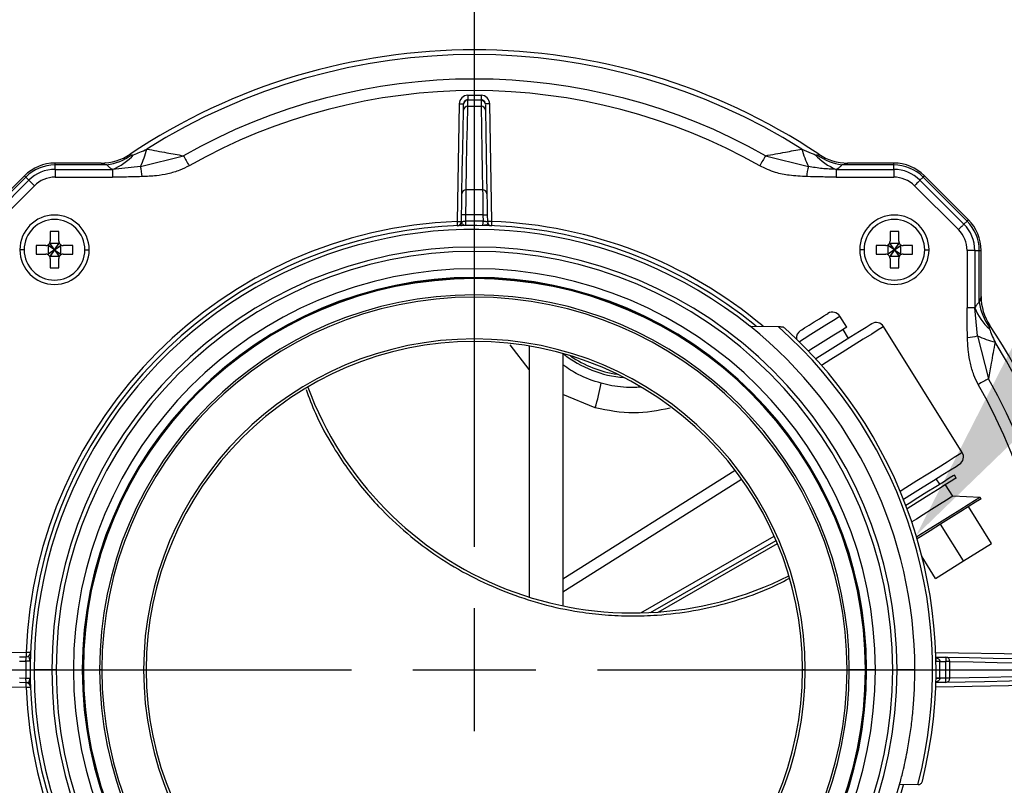
# Model space of a CAD drawing. Units: inches. Extents: x 15.4 to 28.9, y 104 to 121.8.
# Drawn here: x 23 to 23.6, y 119.5 to 119.9 of the extents above; entities that cross this region are included whole.
import ezdxf

# ---------------------------------------------------------------- set-up
doc = ezdxf.new("R2010")
doc.units = ezdxf.units.IN
doc.header["$MEASUREMENT"] = 0

# ---------------------------------------------------------------- blocks, each defined once
blk = doc.blocks.new('Top View')
at = {"color": 7, "linetype": 'Continuous', "lineweight": 25}
for p, q in [((5.5737, 18.111), (5.5737, 18.0913)), ((5.6334, 18.111), (5.5737, 18.111)), ((5.6334, 18.111), (5.6334, 18.0913)), ((5.5343, 18.0723), (5.525, 17.5386)), ((5.554, 18.0714), (5.5598, 18.0816)), ((5.5664, 18.0882), (5.5555, 18.0791)), ((5.6516, 18.0791), (5.6407, 18.0882)), ((5.6473, 18.0816), (5.6531, 18.0714)), ((5.6821, 17.5386), (5.6728, 18.0723)), ((3.6992, 17.7952), (3.6992, 17.8035)), ((3.9086, 17.8035), (3.6992, 17.8035)), ((3.9265, 17.8042), (3.9255, 17.8042)), ((4.0868, 17.788), (4.2818, 17.8369)), ((6.9253, 17.8369), (7.1202, 17.788)), ((7.2816, 17.8042), (7.2806, 17.8042)), ((7.5079, 17.8035), (7.2985, 17.8035)), ((7.5079, 17.7952), (7.5079, 17.8035)), ((3.6992, 17.7751), (3.6992, 17.7952)), ((3.9347, 17.7952), (3.6992, 17.7952)), ((3.6992, 17.7751), (3.6992, 17.7398)), ((3.6992, 17.7751), (3.9601, 17.7751)), ((4.0868, 17.788), (3.9601, 17.7751)), ((3.9601, 17.7751), (3.9601, 17.7398)), ((7.2469, 17.7751), (7.2469, 17.7398)), ((7.2469, 17.7751), (7.5079, 17.7751)), ((7.5079, 17.7952), (7.2724, 17.7952)), ((7.5079, 17.7751), (7.5079, 17.7952)), ((7.5079, 17.7751), (7.5079, 17.7398)), ((3.56, 17.7459), (3.3604, 17.5463)), ((3.5659, 17.74), (3.3663, 17.5404)), ((3.3806, 17.5261), (3.5802, 17.7257)), ((3.5802, 17.7257), (3.5659, 17.74)), ((3.6992, 17.7398), (3.9601, 17.7398)), ((7.2469, 17.7398), (7.5079, 17.7398)), ((7.6269, 17.7257), (7.6412, 17.74)), ((7.6269, 17.7257), (7.8265, 17.5261)), ((7.8408, 17.5404), (7.6412, 17.74)), ((7.8467, 17.5463), (7.6471, 17.7459)), ((3.4055, 17.5012), (3.6051, 17.7008)), ((7.602, 17.7008), (7.8016, 17.5012)), ((5.5447, 17.5383), (5.5452, 17.5688)), ((5.5644, 17.5398), (5.5649, 17.5685)), ((5.6422, 17.5685), (5.6427, 17.5398)), ((5.6619, 17.5688), (5.6624, 17.5383)), ((7.8265, 17.5261), (7.8408, 17.5404)), ((3.7161, 17.4925), (3.6768, 17.4925)), ((3.6768, 17.4925), (3.6768, 17.4492)), ((3.7161, 17.4492), (3.7161, 17.4925)), ((7.5303, 17.4925), (7.4909, 17.4925)), ((7.4909, 17.4925), (7.4909, 17.4492)), ((7.5303, 17.4492), (7.5303, 17.4925)), ((3.5587, 17.4098), (3.539, 17.4098)), ((3.6138, 17.4295), (3.6138, 17.3902)), ((3.6571, 17.4295), (3.6138, 17.4295)), ((3.6673, 17.4295), (3.6673, 17.3902)), ((3.6965, 17.4098), (3.6673, 17.4295)), ((3.6965, 17.4098), (3.6673, 17.3902)), ((3.6965, 17.4098), (3.6689, 17.4295)), ((3.6965, 17.4098), (3.6689, 17.3902)), ((3.7161, 17.439), (3.6768, 17.439)), ((3.6965, 17.4098), (3.6768, 17.439)), ((3.6965, 17.4098), (3.6768, 17.4374)), ((3.6965, 17.4098), (3.6768, 17.3823)), ((3.6965, 17.4098), (3.6768, 17.3807)), ((3.6965, 17.4098), (3.7161, 17.439)), ((3.6965, 17.4098), (3.7161, 17.4374)), ((3.6965, 17.4098), (3.7256, 17.4295)), ((3.6965, 17.4098), (3.724, 17.4295)), ((3.6965, 17.4098), (3.7161, 17.3807)), ((3.6965, 17.4098), (3.7161, 17.3823)), ((3.6965, 17.4098), (3.724, 17.3902)), ((3.6965, 17.4098), (3.7256, 17.3902)), ((3.7256, 17.3902), (3.7256, 17.4295)), ((3.7791, 17.4295), (3.7358, 17.4295)), ((3.7791, 17.3902), (3.7791, 17.4295)), ((3.8343, 17.4098), (3.8539, 17.4098)), ((7.3728, 17.4098), (7.3531, 17.4098)), ((7.428, 17.4295), (7.428, 17.3902)), ((7.4713, 17.4295), (7.428, 17.4295)), ((7.4815, 17.4295), (7.4815, 17.3902)), ((7.5106, 17.4098), (7.4815, 17.4295)), ((7.5106, 17.4098), (7.4815, 17.3902)), ((7.5106, 17.4098), (7.4831, 17.4295)), ((7.5106, 17.4098), (7.4831, 17.3902)), ((7.5303, 17.439), (7.4909, 17.439)), ((7.5106, 17.4098), (7.4909, 17.439)), ((7.5106, 17.4098), (7.4909, 17.4374)), ((7.5106, 17.4098), (7.4909, 17.3823)), ((7.5106, 17.4098), (7.4909, 17.3807)), ((7.5106, 17.4098), (7.5303, 17.439)), ((7.5106, 17.4098), (7.5303, 17.4374)), ((7.5106, 17.4098), (7.5398, 17.4295)), ((7.5106, 17.4098), (7.5382, 17.4295)), ((7.5106, 17.4098), (7.5382, 17.3902)), ((7.5106, 17.4098), (7.5398, 17.3902)), ((7.5106, 17.4098), (7.5303, 17.3823)), ((7.5106, 17.4098), (7.5303, 17.3807)), ((7.5398, 17.3902), (7.5398, 17.4295)), ((7.5933, 17.4295), (7.55, 17.4295)), ((7.5933, 17.3902), (7.5933, 17.4295)), ((7.6484, 17.4098), (7.6681, 17.4098)), ((7.8406, 17.4071), (7.8406, 17.1462)), ((7.8758, 17.4071), (7.8406, 17.4071)), ((7.8758, 17.4071), (7.8758, 17.1462)), ((7.8758, 17.4071), (7.896, 17.4071)), ((7.896, 17.1716), (7.896, 17.4071)), ((7.896, 17.4071), (7.9043, 17.4071)), ((7.9043, 17.1977), (7.9043, 17.4071)), ((3.6138, 17.3902), (3.6571, 17.3902)), ((3.6768, 17.3807), (3.7161, 17.3807)), ((3.6768, 17.3705), (3.6768, 17.3272)), ((3.7161, 17.3272), (3.7161, 17.3705)), ((3.7358, 17.3902), (3.7791, 17.3902)), ((7.428, 17.3902), (7.4713, 17.3902)), ((7.4909, 17.3807), (7.5303, 17.3807)), ((7.4909, 17.3705), (7.4909, 17.3272)), ((7.5303, 17.3272), (7.5303, 17.3705)), ((7.55, 17.3902), (7.5933, 17.3902)), ((3.6768, 17.3272), (3.7161, 17.3272)), ((7.4909, 17.3272), (7.5303, 17.3272)), ((7.905, 17.1798), (7.9049, 17.1808)), ((7.8758, 17.1462), (7.8406, 17.1462)), ((7.8888, 17.0195), (7.8758, 17.1462)), ((7.2941, 17.0582), (7.2628, 17.1082)), ((6.8552, 17.0632), (6.9825, 17.0609)), ((7.3024, 17.0077), (7.2774, 17.0477)), ((7.8186, 16.4899), (7.4618, 17.0609)), ((7.8888, 17.0195), (7.9377, 16.8245)), ((5.852, 16.9724), (5.852, 15.8327)), ((6.0055, 16.938), (6.0055, 15.793)), ((7.7165, 16.3449), (7.7009, 16.37)), ((7.7916, 16.3733), (7.7833, 16.3866)), ((7.776, 16.2906), (7.7432, 16.343)), ((7.8999, 16.2854), (7.776, 16.2906)), ((7.9041, 16.2788), (7.8999, 16.2854)), ((7.952, 16.0766), (7.8477, 16.2435)), ((7.8248, 15.9971), (7.7205, 16.164)), ((7.8248, 15.9971), (7.952, 16.0766)), ((7.6976, 15.9176), (7.6363, 16.0156)), ((7.6976, 15.9176), (7.8248, 15.9971)), ((3.5677, 15.5813), (3.034, 15.572)), ((3.5375, 15.5611), (3.568, 15.5616)), ((3.5378, 15.5414), (3.5665, 15.5419)), ((7.6992, 15.5606), (7.7442, 15.5598)), ((7.7174, 15.5406), (7.7438, 15.5401)), ((3.7039, 15.5028), (3.6843, 15.5028)), ((3.7827, 15.5028), (3.8223, 15.5028)), ((3.8232, 15.5028), (3.8223, 15.5028)), ((3.8277, 15.5028), (3.8271, 15.5028)), ((4.1013, 15.5028), (4.1131, 15.5028)), ((7.1058, 15.5028), (7.094, 15.5028)), ((7.3794, 15.5028), (7.38, 15.5028)), ((7.3839, 15.5028), (7.3848, 15.5028)), ((7.4244, 15.5028), (7.3848, 15.5028)), ((7.5031, 15.5028), (7.5228, 15.5028)), ((7.6034, 15.5028), (7.5215, 15.5028)), ((3.034, 15.4335), (3.5677, 15.4242)), ((3.568, 15.4439), (3.5375, 15.4444)), ((3.5665, 15.4636), (3.5378, 15.4641)), ((7.7442, 15.4457), (7.6992, 15.4449)), ((7.7438, 15.4654), (7.7174, 15.4649)), ((7.6179, 14.9816), (7.534, 14.9801))]:
    blk.add_line(p, q, dxfattribs=at)
at = {"color": 8, "linetype": 'Continuous', "lineweight": 25}
for p, q in [((5.525, 17.5386), (5.5249, 17.5193)), ((5.6822, 17.5211), (5.6821, 17.5386)), ((5.852, 16.8668), (5.7664, 16.9789)), ((6.1519, 16.6922), (6.0055, 16.7533)), ((6.0055, 15.9156), (6.7871, 16.4087)), ((6.0055, 15.8562), (6.817, 16.3682)), ((6.3592, 15.7612), (6.9652, 16.1089)), ((6.4032, 15.7628), (6.9734, 16.0901)), ((6.4384, 15.7651), (6.9796, 16.0756)), ((3.5897, 15.5815), (3.5677, 15.5813)), ((8.1731, 15.572), (7.6986, 15.5803)), ((7.6994, 15.5515), (7.7017, 15.5515)), ((3.6843, 15.5028), (3.6038, 15.5028)), ((3.8232, 15.5028), (3.8271, 15.5028)), ((3.8277, 15.5028), (3.9011, 15.5028)), ((3.9114, 15.5028), (3.9011, 15.5028)), ((7.2956, 15.5028), (7.3059, 15.5028)), ((7.3794, 15.5028), (7.3059, 15.5028)), ((7.3839, 15.5028), (7.38, 15.5028)), ((7.6986, 15.4252), (8.1731, 15.4335)), ((3.5677, 15.4242), (3.587, 15.4241))]:
    blk.add_line(p, q, dxfattribs=at)
at = {"color": 7, "linetype": 'Continuous', "lineweight": 25, "flags": 128}
for points in [[(5.5343, 18.0723), (5.5382, 18.0723), (5.5418, 18.0722), (5.5452, 18.0722), (5.5482, 18.0721), (5.5507, 18.0721), (5.5525, 18.072), (5.5536, 18.072), (5.554, 18.072)], [(5.6728, 18.0723), (5.6689, 18.0723), (5.6652, 18.0722), (5.6618, 18.0722), (5.6589, 18.0721), (5.6564, 18.0721), (5.6546, 18.072), (5.6535, 18.072), (5.6531, 18.072)], [(5.5469, 17.6636), (5.5486, 17.7641), (5.5504, 17.8675), (5.5519, 17.9529), (5.5535, 18.0431)], [(5.5662, 17.6822), (5.568, 17.7827), (5.5698, 17.8863), (5.5714, 17.9718), (5.5729, 18.0617)], [(5.6341, 18.0617), (5.6359, 17.9624), (5.6377, 17.8585), (5.6393, 17.7724), (5.6409, 17.6822)], [(5.6536, 18.0431), (5.6553, 17.9436), (5.6571, 17.8399), (5.6586, 17.7539), (5.6602, 17.6636)], [(4.2818, 17.8369), (4.2849, 17.8315), (4.288, 17.826), (4.2912, 17.8203), (4.2945, 17.8146), (4.2978, 17.8088), (4.3011, 17.8029), (4.3045, 17.7969), (4.3079, 17.791)], [(6.9253, 17.8369), (6.9222, 17.8315), (6.9191, 17.826), (6.9159, 17.8203), (6.9126, 17.8146), (6.9093, 17.8088), (6.906, 17.8029), (6.9026, 17.7969), (6.8992, 17.791)], [(3.5659, 17.74), (3.5645, 17.7414), (3.5634, 17.7426), (3.5623, 17.7436), (3.5615, 17.7444), (3.5609, 17.745), (3.5604, 17.7455), (3.5601, 17.7458), (3.56, 17.7459)], [(3.5802, 17.7257), (3.5821, 17.7238), (3.5845, 17.7214), (3.5873, 17.7186), (3.5904, 17.7155), (3.5938, 17.7121), (3.5975, 17.7085), (3.6012, 17.7047), (3.6051, 17.7008)], [(7.6269, 17.7257), (7.625, 17.7238), (7.6226, 17.7214), (7.6198, 17.7186), (7.6167, 17.7155), (7.6133, 17.7121), (7.6096, 17.7085), (7.6059, 17.7047), (7.602, 17.7008)], [(7.6412, 17.74), (7.6425, 17.7414), (7.6437, 17.7426), (7.6447, 17.7436), (7.6456, 17.7444), (7.6462, 17.745), (7.6467, 17.7455), (7.647, 17.7458), (7.6471, 17.7459)], [(5.525, 17.5386), (5.5288, 17.5386), (5.5325, 17.5385), (5.5359, 17.5385), (5.5389, 17.5384), (5.5414, 17.5384), (5.5432, 17.5383), (5.5443, 17.5383), (5.5447, 17.5383)], [(5.5649, 17.5685), (5.5611, 17.5686), (5.5574, 17.5686), (5.554, 17.5687), (5.551, 17.5687), (5.5485, 17.5688), (5.5467, 17.5688), (5.5456, 17.5688), (5.5452, 17.5688)], [(5.5648, 17.5201), (5.5648, 17.5205), (5.5647, 17.5216), (5.5647, 17.5234), (5.5647, 17.5259), (5.5646, 17.5288), (5.5645, 17.5323), (5.5645, 17.5359), (5.5644, 17.5398)], [(5.6422, 17.5685), (5.646, 17.5686), (5.6497, 17.5686), (5.6531, 17.5687), (5.6561, 17.5687), (5.6586, 17.5688), (5.6604, 17.5688), (5.6615, 17.5688), (5.6619, 17.5688)], [(5.6423, 17.5201), (5.6423, 17.5205), (5.6423, 17.5216), (5.6424, 17.5234), (5.6424, 17.5259), (5.6425, 17.5288), (5.6426, 17.5323), (5.6426, 17.5359), (5.6427, 17.5398)], [(5.6821, 17.5386), (5.6783, 17.5386), (5.6746, 17.5385), (5.6712, 17.5385), (5.6682, 17.5384), (5.6657, 17.5384), (5.6639, 17.5383), (5.6628, 17.5383), (5.6624, 17.5383)], [(7.8408, 17.5404), (7.8422, 17.5418), (7.8433, 17.5429), (7.8444, 17.544), (7.8452, 17.5448), (7.8458, 17.5454), (7.8463, 17.5459), (7.8466, 17.5462), (7.8467, 17.5463)], [(7.8265, 17.5261), (7.8246, 17.5242), (7.8222, 17.5218), (7.8194, 17.519), (7.8163, 17.5159), (7.8129, 17.5125), (7.8092, 17.5088), (7.8055, 17.5051), (7.8016, 17.5012)], [(7.085, 17.0436), (7.0897, 17.0465), (7.1031, 17.0549), (7.1231, 17.0674), (7.1467, 17.0822), (7.1704, 17.0969), (7.1904, 17.1095), (7.2038, 17.1178), (7.2085, 17.1208)], [(7.2941, 17.0582), (7.2868, 17.0536), (7.2662, 17.0408), (7.2353, 17.0215), (7.1989, 16.9987), (7.1625, 16.976), (7.1316, 16.9567), (7.1204, 16.9497)], [(7.4076, 17.0734), (7.4011, 17.0694), (7.3822, 17.0575), (7.3521, 17.0387), (7.313, 17.0143), (7.2677, 16.986), (7.2193, 16.9557), (7.1712, 16.9257), (7.1534, 16.9146)], [(7.9377, 16.8245), (7.9323, 16.8214), (7.9268, 16.8183), (7.9211, 16.8151), (7.9154, 16.8118), (7.9095, 16.8085), (7.9037, 16.8052), (7.8977, 16.8018), (7.8918, 16.7984)], [(7.5519, 16.2768), (7.5937, 16.303), (7.6419, 16.3331), (7.6887, 16.3624), (7.731, 16.3888), (7.7657, 16.4105), (7.7907, 16.4261), (7.804, 16.4344), (7.806, 16.4357)], [(7.7833, 16.3866), (7.7774, 16.383), (7.7602, 16.3722), (7.7332, 16.3553), (7.6984, 16.3336), (7.6587, 16.3088), (7.6174, 16.283), (7.5777, 16.2582), (7.5628, 16.2488)], [(7.7916, 16.3733), (7.7858, 16.3696), (7.7686, 16.3589), (7.7415, 16.342), (7.7067, 16.3202), (7.6671, 16.2955), (7.6257, 16.2696), (7.5861, 16.2448), (7.5684, 16.2338)], [(7.776, 16.2906), (7.7686, 16.286), (7.7476, 16.2729), (7.7162, 16.2533), (7.6792, 16.2301), (7.6421, 16.207), (7.6107, 16.1874), (7.5897, 16.1742), (7.5896, 16.1742)], [(7.8999, 16.2854), (7.8937, 16.2815), (7.8753, 16.2701), (7.8461, 16.2518), (7.8081, 16.2281), (7.7638, 16.2004), (7.7163, 16.1707), (7.6688, 16.141), (7.6245, 16.1133), (7.6116, 16.1052)], [(7.9041, 16.2788), (7.8978, 16.2748), (7.8795, 16.2634), (7.8503, 16.2452), (7.8123, 16.2214), (7.768, 16.1937), (7.7205, 16.164), (7.6729, 16.1343), (7.6287, 16.1066), (7.6139, 16.0974)], [(3.5677, 15.5813), (3.5677, 15.5775), (3.5678, 15.5738), (3.5678, 15.5704), (3.5679, 15.5674), (3.5679, 15.5649), (3.568, 15.5631), (3.568, 15.562), (3.568, 15.5616)], [(3.5862, 15.5415), (3.5858, 15.5415), (3.5847, 15.5416), (3.5829, 15.5416), (3.5804, 15.5416), (3.5775, 15.5417), (3.574, 15.5418), (3.5704, 15.5418), (3.5665, 15.5419)], [(7.7174, 15.5406), (7.7139, 15.5405), (7.7106, 15.5404), (7.7075, 15.5404), (7.7049, 15.5403), (7.7026, 15.5403), (7.701, 15.5403), (7.7, 15.5403), (7.6997, 15.5403)], [(7.7442, 15.5598), (7.7442, 15.5594), (7.7441, 15.5583), (7.7441, 15.5565), (7.7441, 15.554), (7.744, 15.551), (7.744, 15.5476), (7.7439, 15.5439), (7.7438, 15.5401)], [(7.7628, 15.5404), (7.7617, 15.5404), (7.7601, 15.5404), (7.7581, 15.5404), (7.7557, 15.5403), (7.753, 15.5403), (7.7501, 15.5402), (7.747, 15.5402), (7.7438, 15.5401)], [(7.7442, 15.5598), (7.8499, 15.5579), (7.9587, 15.556), (8.0487, 15.5545), (8.1439, 15.5528)], [(7.7628, 15.5404), (7.8684, 15.5386), (7.9776, 15.5366), (8.0676, 15.535), (8.1625, 15.5334)], [(8.1625, 15.4722), (8.0519, 15.4702), (7.9379, 15.4682), (7.7628, 15.4651)], [(3.5862, 15.464), (3.5858, 15.464), (3.5847, 15.464), (3.5829, 15.4639), (3.5804, 15.4639), (3.5775, 15.4638), (3.574, 15.4637), (3.5704, 15.4637), (3.5665, 15.4636)], [(3.5677, 15.4242), (3.5677, 15.428), (3.5678, 15.4317), (3.5678, 15.4351), (3.5679, 15.4381), (3.5679, 15.4406), (3.568, 15.4424), (3.568, 15.4435), (3.568, 15.4439)], [(7.7174, 15.4649), (7.7139, 15.465), (7.7106, 15.4651), (7.7075, 15.4651), (7.7049, 15.4652), (7.7026, 15.4652), (7.701, 15.4652), (7.7, 15.4653), (7.6997, 15.4653)], [(7.7442, 15.4457), (7.7442, 15.4461), (7.7441, 15.4472), (7.7441, 15.449), (7.7441, 15.4515), (7.744, 15.4545), (7.744, 15.4579), (7.7439, 15.4616), (7.7438, 15.4654)], [(7.7628, 15.4651), (7.7617, 15.4651), (7.7601, 15.4651), (7.7581, 15.4652), (7.7557, 15.4652), (7.753, 15.4652), (7.7501, 15.4653), (7.747, 15.4654), (7.7438, 15.4654)], [(8.1439, 15.4527), (8.0332, 15.4508), (7.9194, 15.4488), (7.7442, 15.4457)]]:
    blk.add_lwpolyline(points, dxfattribs=at)
at = {"color": 8, "linetype": 'Continuous', "lineweight": 25, "flags": 128}
for points in [[(7.0782, 16.9929), (7.0797, 16.9939), (7.1003, 17.0067), (7.1312, 17.026), (7.1676, 17.0488), (7.204, 17.0715), (7.2349, 17.0908), (7.2555, 17.1037), (7.2628, 17.1082)], [(7.4618, 17.0609), (7.4556, 17.057), (7.4374, 17.0456), (7.4082, 17.0274), (7.3697, 17.0033), (7.324, 16.9747), (7.2738, 16.9434), (7.222, 16.911), (7.18, 16.8848)], [(7.5368, 16.3138), (7.5625, 16.3299), (7.613, 16.3615), (7.6628, 16.3926), (7.7093, 16.4217), (7.75, 16.4471), (7.7826, 16.4675), (7.8054, 16.4817), (7.8171, 16.489), (7.8186, 16.4899)]]:
    blk.add_lwpolyline(points, dxfattribs=at)
at = {"color": 7, "linetype": 'Continuous', "lineweight": 25}
for centre, radius, start, end in [((5.6035, 15.5028), 2.815, 56.2516, 123.7485), ((5.6035, 15.5028), 2.7932, 57.8308, 122.1692), ((5.6035, 15.5028), 2.6824, 60.4795, 119.5205), ((5.6035, 15.5028), 2.6296, 60.4795, 119.5205), ((5.5737, 18.0717), 0.0394, 90, 179), ((5.6334, 18.0717), 0.0394, 1, 90), ((5.5737, 18.0717), 0.0197, 90, 179), ((5.6334, 18.0717), 0.0197, 1, 90), ((5.5728, 18.0424), 0.0193, 89.5053, 177.9222), ((5.6343, 18.0424), 0.0193, 2.0784, 90.4941), ((3.9085, 18.0398), 0.2362, 270, 303.7485), ((3.9086, 18.0395), 0.2359, 270.0018, 303.7725), ((3.8683, 18.0095), 0.2518, 291.4005, 318.1792), ((3.6485, 17.9968), 0.4855, 334.5344, 344.5124), ((7.5588, 17.9969), 0.4857, 195.4894, 205.4637), ((7.3388, 18.0095), 0.2518, 221.8196, 248.5989), ((7.2985, 18.0395), 0.2359, 236.2276, 269.9982), ((7.2986, 18.0398), 0.2362, 236.2496, 270), ((3.6992, 17.6067), 0.1969, 90, 135), ((3.8929, 18.0584), 0.2665, 279.0346, 304.9806), ((7.3142, 18.0584), 0.2665, 235.0201, 260.9651), ((7.5079, 17.6067), 0.1969, 45, 90), ((3.6992, 17.6067), 0.1885, 90, 135), ((3.6992, 17.6067), 0.1684, 90, 135), ((3.9427, 17.7416), 0.1514, 0.1409, 17.8665), ((7.2628, 17.7418), 0.1499, 162.042, 179.9507), ((7.5079, 17.6067), 0.1885, 45, 90), ((7.5079, 17.6067), 0.1684, 45, 90), ((3.6992, 17.6067), 0.1331, 90, 135), ((7.5079, 17.6067), 0.1331, 45, 90), ((5.5661, 17.6629), 0.0193, 89.7814, 177.9306), ((5.6035, 15.5028), 2.1798, 89.019, 90.981), ((5.6409, 17.6629), 0.0193, 2.0684, 90.2196), ((3.6965, 17.4098), 0.1575, 0, 180), ((3.6965, 17.4098), 0.1378, 0, 180), ((5.6035, 15.5028), 2.0374, 92.2095, 177.7905), ((5.525, 17.5386), 0.0197, 272.2095, 359), ((5.6035, 15.5028), 2.0374, 88.8989, 91.1011), ((5.6035, 15.5028), 2.0661, 88.9281, 91.0719), ((5.6821, 17.5386), 0.0197, 181, 267.7905), ((7.5106, 17.4098), 0.1575, 0, 180), ((7.5106, 17.4098), 0.1378, 0, 180), ((7.7075, 17.4071), 0.1885, 0, 45), ((7.7075, 17.4071), 0.1969, 0, 45), ((5.6035, 15.5028), 2.0177, 50.6335, 344.9971), ((5.6035, 15.5028), 1.9997, 51.2606, 180), ((7.7075, 17.4071), 0.1331, 0, 45), ((7.7075, 17.4071), 0.1684, 0, 45), ((3.6965, 17.4098), 0.1575, 180, 0), ((3.6965, 17.4098), 0.1378, 180, 0), ((5.6035, 15.5028), 1.9193, 0, 180), ((5.6035, 15.5028), 1.8996, 0, 180), ((7.5106, 17.4098), 0.1575, 180, 0), ((7.5106, 17.4098), 0.1378, 180, 0), ((5.6035, 15.5028), 1.8209, 0, 180), ((5.6035, 15.5028), 1.7813, 0, 180), ((5.6035, 15.5028), 1.7803, 0, 180), ((5.6035, 15.5028), 1.7764, 0, 180), ((5.6035, 15.5028), 1.7759, 0, 180), ((5.6035, 15.5028), 1.7024, 0, 180), ((5.6035, 15.5028), 1.6921, 360, 180), ((8.1592, 17.2134), 0.2665, 189.0353, 214.9801), ((8.1406, 17.1978), 0.2362, 180, 213.7485), ((8.1403, 17.1977), 0.2359, 180.0018, 213.7724), ((7.2294, 17.0874), 0.0394, 32, 122), ((8.1103, 17.238), 0.2518, 201.4003, 228.1792), ((5.6035, 15.5028), 2.0002, 0, 51.2606), ((5.6035, 15.5028), 2.0807, 345.4939, 48.4924), ((5.6035, 15.5028), 2.0965, 346.0267, 47.7885), ((7.1058, 17.0102), 0.0394, 122, 189.1624), ((7.4284, 17.04), 0.0394, 32, 122), ((5.6035, 15.5028), 2.815, 326.2516, 33.7485), ((5.6035, 15.5028), 1.5023, 0, 180), ((5.6035, 15.5028), 1.4905, 0, 180), ((7.8424, 17.1636), 0.1514, 270.1409, 287.8664), ((8.0976, 17.4578), 0.4856, 244.5349, 254.512), ((5.6035, 15.5028), 2.7932, 327.8308, 32.1692), ((6.3225, 17.3356), 0.4961, 235.2509, 261.9136), ((5.6035, 15.5028), 2.6824, 330.4795, 29.5205), ((6.3225, 17.3356), 1.5748, 200.4006, 296.7639), ((5.2519, 16.9656), 0.9406, 343.1011, 350.0898), ((5.6035, 15.5028), 2.6296, 330.4795, 29.5205), ((7.7852, 16.4691), 0.0394, 302, 32), ((3.5677, 15.5813), 0.0197, 271, 357.7905), ((5.6035, 15.5028), 2.0374, 178.8989, 181.1011), ((5.6035, 15.5028), 2.1142, 358.9752, 1.0248), ((5.6035, 15.5028), 2.1406, 359.0002, 0.9998), ((7.7435, 15.5405), 0.0193, 359.7983, 87.9311), ((5.6035, 15.5028), 2.1596, 359.0002, 0.9998), ((5.6035, 15.5028), 1.9997, 180, 344.8584), ((5.6035, 15.5028), 1.9193, 180, 0), ((5.6035, 15.5028), 1.8996, 180, 0), ((5.6035, 15.5028), 1.8209, 180, 0), ((5.6035, 15.5028), 1.7813, 180, 0), ((5.6035, 15.5028), 1.7803, 180, 0), ((5.6035, 15.5028), 1.7764, 180, 0), ((5.6035, 15.5028), 1.7759, 180, 0), ((5.6035, 15.5028), 1.7024, 180, 0), ((5.6035, 15.5028), 1.6921, 180, 360), ((5.6035, 15.5028), 1.5023, 180, 0), ((5.6035, 15.5028), 1.4905, 180, 0), ((3.5677, 15.4242), 0.0197, 2.2095, 89), ((7.7435, 15.465), 0.0193, 272.0673, 0.2016), ((5.6035, 15.5028), 2.0374, 182.2095, 267.7905)]:
    blk.add_arc(centre, radius, start, end, dxfattribs=at)
at = {"color": 8, "linetype": 'Continuous', "lineweight": 25}
for centre, radius, start, end in [((5.6035, 15.5028), 2.0374, 49.9521, 87.7905), ((6.3225, 17.3356), 0.5076, 231.6674, 265.4971)]:
    blk.add_arc(centre, radius, start, end, dxfattribs=at)
at = {"color": 7, "linetype": 'Continuous', "lineweight": 25}
for points, knots in [([(5.5535, 18.0431), (5.5537, 18.0524), (5.5539, 18.0656), (5.5539, 18.0679), (5.5539, 18.0686)], [0, 0, 0, 0, 0.703842, 1, 1, 1, 1]), ([(5.5738, 18.0909), (5.5726, 18.0908), (5.5702, 18.0907), (5.5665, 18.0896), (5.5629, 18.0879), (5.5609, 18.0861), (5.5599, 18.0852)], [0, 0, 0, 0, 0.233056, 0.480048, 0.737292, 1, 1, 1, 1]), ([(5.5729, 18.0617), (5.5731, 18.0709), (5.5735, 18.088), (5.5736, 18.0903), (5.5737, 18.0913)], [0, 0, 0, 0, 0.540523, 1, 1, 1, 1]), ([(5.5737, 18.0913), (5.5844, 18.0913), (5.6043, 18.0913), (5.6242, 18.0913), (5.6334, 18.0913)], [0, 0, 0, 0, 0.539417, 1, 1, 1, 1]), ([(5.6472, 18.0852), (5.6462, 18.0861), (5.6442, 18.0879), (5.6406, 18.0896), (5.6369, 18.0907), (5.6345, 18.0908), (5.6333, 18.0909)], [0, 0, 0, 0, 0.262715, 0.519955, 0.766943, 1, 1, 1, 1]), ([(5.6334, 18.0913), (5.6335, 18.0903), (5.6336, 18.088), (5.634, 18.0709), (5.6341, 18.0617)], [0, 0, 0, 0, 0.459557, 1, 1, 1, 1]), ([(5.6532, 18.0686), (5.6532, 18.0676), (5.6532, 18.0651), (5.6535, 18.0515), (5.6536, 18.0431)], [0, 0, 0, 0, 0.385447, 1, 1, 1, 1]), ([(5.5729, 18.0617), (5.584, 18.0617), (5.6044, 18.0618), (5.6248, 18.0617), (5.6341, 18.0617)], [0, 0, 0, 0, 0.544326, 1, 1, 1, 1]), ([(4.0397, 17.8434), (4.0401, 17.8435), (4.0407, 17.8436), (4.0417, 17.8431), (4.0429, 17.8422), (4.0445, 17.841), (4.0456, 17.8401)], [0, 0, 0, 0, 0.345175, 0.442322, 0.607405, 1, 1, 1, 1]), ([(4.0456, 17.8401), (4.0459, 17.84), (4.0465, 17.8397), (4.0479, 17.8397), (4.051, 17.8401), (4.0538, 17.8409), (4.0559, 17.8416)], [0, 0, 0, 0, 0.112668, 0.251011, 0.424479, 1, 1, 1, 1]), ([(4.0559, 17.8416), (4.0651, 17.8451), (4.0854, 17.8528), (4.1054, 17.8621), (4.1164, 17.8671)], [0, 0, 0, 0, 0.452975, 1, 1, 1, 1]), ([(4.1164, 17.8671), (4.1465, 17.8615), (4.2015, 17.8513), (4.2568, 17.8414), (4.2818, 17.8369)], [0, 0, 0, 0, 0.547376, 1, 1, 1, 1]), ([(6.9253, 17.8369), (6.9554, 17.8423), (7.0107, 17.8522), (7.0657, 17.8625), (7.0907, 17.8671)], [0, 0, 0, 0, 0.545156, 1, 1, 1, 1]), ([(7.0907, 17.8671), (7.1046, 17.8607), (7.1247, 17.8513), (7.1449, 17.8439), (7.1512, 17.8416)], [0, 0, 0, 0, 0.693266, 1, 1, 1, 1]), ([(7.1512, 17.8416), (7.1526, 17.8412), (7.1552, 17.8404), (7.1583, 17.8398), (7.1604, 17.8397), (7.1611, 17.8399), (7.1614, 17.8401)], [0, 0, 0, 0, 0.39442, 0.69115, 0.864725, 1, 1, 1, 1]), ([(7.1614, 17.8401), (7.1629, 17.8413), (7.1656, 17.8436), (7.1668, 17.8434), (7.1674, 17.8434)], [0, 0, 0, 0, 0.539196, 1, 1, 1, 1]), ([(3.9086, 17.8035), (3.9098, 17.8033), (3.9122, 17.8028), (3.9217, 17.7996), (3.9299, 17.7968), (3.9347, 17.7952)], [0, 0, 0, 0, 0.308358, 0.595395, 1, 1, 1, 1]), ([(7.2724, 17.7952), (7.2763, 17.7965), (7.2837, 17.799), (7.2916, 17.8017), (7.2966, 17.8033), (7.2979, 17.8035), (7.2985, 17.8035)], [0, 0, 0, 0, 0.326291, 0.612554, 0.812679, 1, 1, 1, 1]), ([(3.9347, 17.7952), (3.9382, 17.7913), (3.9447, 17.7841), (3.9553, 17.7779), (3.9601, 17.7751)], [0, 0, 0, 0, 0.537338, 1, 1, 1, 1]), ([(4.3079, 17.791), (4.2939, 17.7839), (4.2631, 17.7684), (4.2128, 17.7542), (4.1554, 17.7445), (4.1159, 17.7428), (4.0941, 17.7419)], [0, 0, 0, 0, 0.212124, 0.465802, 0.704752, 1, 1, 1, 1]), ([(7.1129, 17.7419), (7.0862, 17.7432), (7.0385, 17.7456), (6.9656, 17.7599), (6.9229, 17.7799), (6.8992, 17.791)], [0, 0, 0, 0, 0.363281, 0.646609, 1, 1, 1, 1]), ([(7.2469, 17.7751), (7.2256, 17.7758), (7.1831, 17.7772), (7.1411, 17.7844), (7.1202, 17.788)], [0, 0, 0, 0, 0.502493, 1, 1, 1, 1]), ([(7.2469, 17.7751), (7.253, 17.7787), (7.2634, 17.7849), (7.2697, 17.7922), (7.2724, 17.7952)], [0, 0, 0, 0, 0.582341, 1, 1, 1, 1]), ([(4.0941, 17.7419), (4.0793, 17.7416), (4.0529, 17.7409), (4.0082, 17.7399), (3.9784, 17.7399), (3.9601, 17.7398)], [0, 0, 0, 0, 0.33275, 0.591571, 1, 1, 1, 1]), ([(7.2469, 17.7398), (7.224, 17.74), (7.1793, 17.7402), (7.1347, 17.7414), (7.1129, 17.7419)], [0, 0, 0, 0, 0.513678, 1, 1, 1, 1]), ([(5.5452, 17.5688), (5.5454, 17.5808), (5.5458, 17.6046), (5.5463, 17.6333), (5.5467, 17.6537), (5.5468, 17.6603), (5.5469, 17.6636)], [0, 0, 0, 0, 0.280013, 0.559573, 0.779651, 1, 1, 1, 1]), ([(5.5649, 17.5685), (5.5651, 17.5828), (5.5653, 17.6084), (5.5658, 17.6423), (5.5661, 17.6686), (5.5662, 17.6778), (5.5662, 17.6822)], [0, 0, 0, 0, 0.2791107, 0.5000901, 0.7569443, 1, 1, 1, 1]), ([(5.6409, 17.6822), (5.6409, 17.6778), (5.641, 17.6686), (5.6413, 17.6423), (5.6417, 17.6084), (5.642, 17.5828), (5.6422, 17.5685)], [0, 0, 0, 0, 0.243041, 0.499882, 0.720885, 1, 1, 1, 1]), ([(5.6602, 17.6636), (5.6603, 17.6592), (5.6605, 17.6503), (5.6609, 17.6249), (5.6614, 17.597), (5.6617, 17.5782), (5.6619, 17.5688)], [0, 0, 0, 0, 0.279736, 0.559244, 0.779423, 1, 1, 1, 1]), ([(5.5495, 17.5316), (5.5466, 17.5292), (5.5422, 17.5254), (5.5362, 17.5221), (5.5339, 17.5211), (5.5327, 17.5205)], [0, 0, 0, 0, 0.466175, 0.723983, 1, 1, 1, 1]), ([(5.5462, 17.5386), (5.5461, 17.5374), (5.546, 17.5349), (5.545, 17.5312), (5.5433, 17.5276), (5.5416, 17.5256), (5.5407, 17.5246)], [0, 0, 0, 0, 0.232655, 0.479567, 0.736992, 1, 1, 1, 1]), ([(5.5447, 17.5383), (5.5449, 17.5383), (5.5453, 17.5384), (5.5479, 17.5386), (5.5512, 17.5389), (5.5558, 17.5392), (5.5607, 17.5396), (5.5633, 17.5397), (5.5644, 17.5398)], [0, 0, 0, 0, 0.239106, 0.37041, 0.509309, 0.741908, 0.897051, 1, 1, 1, 1]), ([(5.642, 17.5215), (5.6441, 17.5217), (5.648, 17.522), (5.6548, 17.523), (5.6611, 17.5246), (5.6648, 17.5272), (5.6643, 17.5295), (5.6641, 17.5307)], [0, 0, 0, 0, 0.145437, 0.284345, 0.542833, 0.780164, 1, 1, 1, 1]), ([(5.6427, 17.5398), (5.6438, 17.5397), (5.6471, 17.5395), (5.6527, 17.5391), (5.6582, 17.5387), (5.6618, 17.5384), (5.6622, 17.5383), (5.6624, 17.5383)], [0, 0, 0, 0, 0.110234, 0.322911, 0.56702, 0.792602, 1, 1, 1, 1]), ([(5.5418, 17.5207), (5.5434, 17.5208), (5.5467, 17.5209), (5.5525, 17.5211), (5.5587, 17.5213), (5.5629, 17.5214), (5.565, 17.5215)], [0, 0, 0, 0, 0.252066, 0.50259, 0.752093, 1, 1, 1, 1]), ([(5.5419, 17.5207), (5.5442, 17.5213), (5.5487, 17.5224), (5.5529, 17.5244), (5.5549, 17.5254)], [0, 0, 0, 0, 0.51137, 1, 1, 1, 1]), ([(3.6571, 17.4295), (3.6597, 17.4298), (3.6649, 17.4303), (3.6713, 17.435), (3.676, 17.4414), (3.6765, 17.4466), (3.6768, 17.4492)], [0, 0, 0, 0, 0.249813, 0.49997, 0.749813, 1, 1, 1, 1]), ([(3.7161, 17.4492), (3.7164, 17.4466), (3.7169, 17.4414), (3.7216, 17.435), (3.728, 17.4303), (3.7332, 17.4298), (3.7358, 17.4295)], [0, 0, 0, 0, 0.249813, 0.49997, 0.749813, 1, 1, 1, 1]), ([(7.4713, 17.4295), (7.4739, 17.4298), (7.479, 17.4303), (7.4855, 17.435), (7.4902, 17.4414), (7.4907, 17.4466), (7.4909, 17.4492)], [0, 0, 0, 0, 0.249815, 0.499966, 0.749811, 1, 1, 1, 1]), ([(7.5303, 17.4492), (7.5306, 17.4466), (7.5311, 17.4414), (7.5358, 17.435), (7.5422, 17.4303), (7.5474, 17.4298), (7.55, 17.4295)], [0, 0, 0, 0, 0.2498149, 0.4999743, 0.7498106, 1, 1, 1, 1]), ([(3.6768, 17.3705), (3.6765, 17.3731), (3.676, 17.3783), (3.6713, 17.3847), (3.6649, 17.3894), (3.6597, 17.3899), (3.6571, 17.3902)], [0, 0, 0, 0, 0.249812, 0.499977, 0.749813, 1, 1, 1, 1]), ([(3.7358, 17.3902), (3.7332, 17.3899), (3.728, 17.3894), (3.7216, 17.3847), (3.7169, 17.3783), (3.7164, 17.3731), (3.7161, 17.3705)], [0, 0, 0, 0, 0.249814, 0.499968, 0.749811, 1, 1, 1, 1]), ([(7.4909, 17.3705), (7.4907, 17.3731), (7.4901, 17.3783), (7.4855, 17.3847), (7.479, 17.3894), (7.4739, 17.3899), (7.4713, 17.3902)], [0, 0, 0, 0, 0.249814, 0.499981, 0.749811, 1, 1, 1, 1]), ([(7.55, 17.3902), (7.5474, 17.3899), (7.5422, 17.3894), (7.5358, 17.3847), (7.5311, 17.3783), (7.5306, 17.3731), (7.5303, 17.3705)], [0, 0, 0, 0, 0.2498162, 0.4999638, 0.7498092, 1, 1, 1, 1]), ([(7.896, 17.1716), (7.8921, 17.1681), (7.8849, 17.1616), (7.8787, 17.151), (7.8758, 17.1462)], [0, 0, 0, 0, 0.537339, 1, 1, 1, 1]), ([(7.9043, 17.1977), (7.9041, 17.1965), (7.9036, 17.1941), (7.9004, 17.1846), (7.8976, 17.1764), (7.896, 17.1716)], [0, 0, 0, 0, 0.308357, 0.595392, 1, 1, 1, 1]), ([(7.8427, 17.0122), (7.8424, 17.027), (7.8417, 17.0534), (7.8407, 17.0981), (7.8407, 17.1279), (7.8406, 17.1462)], [0, 0, 0, 0, 0.332748, 0.591571, 1, 1, 1, 1]), ([(6.9825, 17.0609), (6.9856, 17.0609), (6.9916, 17.0608), (6.9968, 17.0607), (6.9992, 17.0606)], [0, 0, 0, 0, 0.528813, 1, 1, 1, 1]), ([(6.9992, 17.0606), (7.0016, 17.0604), (7.0065, 17.0598), (7.0102, 17.057), (7.0121, 17.0555)], [0, 0, 0, 0, 0.473237, 1, 1, 1, 1]), ([(7.9409, 17.0607), (7.9407, 17.0604), (7.9405, 17.0598), (7.9405, 17.0584), (7.9409, 17.0553), (7.9417, 17.0525), (7.9424, 17.0504)], [0, 0, 0, 0, 0.112655, 0.251036, 0.424509, 1, 1, 1, 1]), ([(7.9441, 17.0666), (7.9443, 17.0662), (7.9444, 17.0656), (7.9439, 17.0646), (7.943, 17.0634), (7.9417, 17.0618), (7.9409, 17.0607)], [0, 0, 0, 0, 0.345176, 0.442317, 0.607409, 1, 1, 1, 1]), ([(7.9424, 17.0504), (7.9459, 17.0412), (7.9536, 17.0209), (7.9629, 17.0009), (7.9679, 16.9899)], [0, 0, 0, 0, 0.452975, 1, 1, 1, 1]), ([(7.8918, 16.7984), (7.8847, 16.8124), (7.8692, 16.8432), (7.855, 16.8935), (7.8453, 16.9509), (7.8436, 16.9904), (7.8427, 17.0122)], [0, 0, 0, 0, 0.212125, 0.465801, 0.704752, 1, 1, 1, 1]), ([(7.9679, 16.9899), (7.9621, 16.9584), (7.9518, 16.9034), (7.9419, 16.8481), (7.9377, 16.8245)], [0, 0, 0, 0, 0.573241, 1, 1, 1, 1]), ([(6.1785, 16.8038), (6.1431, 16.815), (6.0815, 16.8348), (6.0283, 16.8714), (6.0055, 16.8871)], [0, 0, 0, 0, 0.572687, 1, 1, 1, 1]), ([(4.8387, 16.7747), (4.8523, 16.7387), (4.8863, 16.6479), (4.9521, 16.5288), (5.0256, 16.4163), (5.0941, 16.3269), (5.1824, 16.2269), (5.2949, 16.1205), (5.4358, 16.0146), (5.5859, 15.9244), (5.6926, 15.8788), (5.7457, 15.8562)], [0, 0, 0, 0, 0.087915, 0.221283, 0.307893, 0.392664, 0.475619, 0.608711, 0.7404, 0.870793, 1, 1, 1, 1]), ([(6.3573, 16.7864), (6.3504, 16.7857), (6.3248, 16.7834), (6.2813, 16.7855), (6.2284, 16.7916), (6.1948, 16.7998), (6.1785, 16.8038)], [0, 0, 0, 0, 0.116597, 0.42609, 0.720557, 1, 1, 1, 1]), ([(5.7457, 15.8562), (5.8001, 15.8369), (5.9095, 15.7982), (6.0617, 15.7671), (6.1973, 15.7511), (6.3152, 15.7461), (6.4494, 15.7504), (6.6006, 15.7688), (6.7673, 15.8081), (6.9131, 15.8568), (6.9986, 15.9001), (7.0319, 15.9169)], [0, 0, 0, 0, 0.129542, 0.260274, 0.348171, 0.436679, 0.52583, 0.651232, 0.780757, 0.914474, 1, 1, 1, 1]), ([(3.5665, 15.5419), (3.5666, 15.543), (3.5668, 15.5464), (3.5672, 15.552), (3.5676, 15.5574), (3.5679, 15.561), (3.568, 15.5614), (3.568, 15.5616)], [0, 0, 0, 0, 0.110226, 0.322906, 0.56701, 0.792599, 1, 1, 1, 1]), ([(3.5848, 15.5413), (3.5846, 15.5433), (3.5843, 15.5473), (3.5833, 15.554), (3.5817, 15.5603), (3.5791, 15.564), (3.5768, 15.5636), (3.5756, 15.5633)], [0, 0, 0, 0, 0.145437, 0.284351, 0.542835, 0.780164, 1, 1, 1, 1]), ([(7.6993, 15.5583), (7.7034, 15.5567), (7.7095, 15.5544), (7.715, 15.5488), (7.7169, 15.545), (7.7172, 15.5432), (7.7173, 15.5423)], [0, 0, 0, 0, 0.533534, 0.79474, 0.902325, 1, 1, 1, 1]), ([(7.6996, 15.5435), (7.6998, 15.5433), (7.7002, 15.543), (7.7024, 15.5427), (7.7047, 15.5425), (7.7075, 15.5424), (7.7116, 15.5422), (7.7151, 15.5423), (7.7173, 15.5423)], [0, 0, 0, 0, 0.239475, 0.368383, 0.499993, 0.631609, 0.760489, 1, 1, 1, 1]), ([(7.7174, 15.5406), (7.7174, 15.5409), (7.7173, 15.5415), (7.7173, 15.542), (7.7173, 15.5423)], [0, 0, 0, 0, 0.561169, 1, 1, 1, 1]), ([(7.534, 14.9804), (7.5392, 15.0001), (7.5521, 15.0494), (7.5681, 15.1242), (7.5818, 15.2034), (7.5916, 15.278), (7.599, 15.3576), (7.6028, 15.4329), (7.6032, 15.483), (7.6034, 15.5028)], [0, 0, 0, 0, 0.115753, 0.289029, 0.43407, 0.572122, 0.715646, 0.887921, 1, 1, 1, 1]), ([(3.568, 15.4439), (3.568, 15.4442), (3.5679, 15.4446), (3.5677, 15.4471), (3.5674, 15.4504), (3.5671, 15.455), (3.5667, 15.4599), (3.5666, 15.4625), (3.5665, 15.4636)], [0, 0, 0, 0, 0.2391057, 0.3704003, 0.509311, 0.7419088, 0.8970518, 1, 1, 1, 1]), ([(3.5677, 15.4454), (3.5689, 15.4453), (3.5714, 15.4452), (3.5751, 15.4442), (3.5787, 15.4425), (3.5807, 15.4408), (3.5817, 15.44)], [0, 0, 0, 0, 0.232652, 0.47956, 0.736981, 1, 1, 1, 1]), ([(3.5747, 15.4487), (3.5771, 15.4459), (3.5809, 15.4414), (3.5842, 15.4355), (3.5852, 15.4331), (3.5858, 15.4319)], [0, 0, 0, 0, 0.466182, 0.723979, 1, 1, 1, 1]), ([(3.5856, 15.4412), (3.585, 15.4434), (3.5839, 15.4479), (3.5819, 15.4521), (3.5809, 15.4542)], [0, 0, 0, 0, 0.511397, 1, 1, 1, 1]), ([(3.5856, 15.441), (3.5855, 15.4427), (3.5854, 15.4459), (3.5852, 15.4517), (3.585, 15.4579), (3.5849, 15.4621), (3.5848, 15.4643)], [0, 0, 0, 0, 0.252048, 0.502591, 0.752071, 1, 1, 1, 1]), ([(7.7173, 15.4632), (7.7172, 15.4624), (7.7169, 15.4605), (7.7151, 15.4569), (7.7097, 15.4512), (7.7035, 15.4488), (7.6993, 15.4473)], [0, 0, 0, 0, 0.095633, 0.200419, 0.453105, 1, 1, 1, 1]), ([(7.7173, 15.4632), (7.7151, 15.4632), (7.7116, 15.4633), (7.7075, 15.4632), (7.7047, 15.463), (7.7024, 15.4628), (7.7002, 15.4625), (7.6998, 15.4622), (7.6996, 15.462)], [0, 0, 0, 0, 0.239474, 0.368347, 0.499954, 0.631557, 0.760456, 1, 1, 1, 1]), ([(7.7173, 15.4632), (7.7173, 15.4635), (7.7173, 15.4641), (7.7174, 15.4647), (7.7174, 15.4649)], [0, 0, 0, 0, 0.554865, 1, 1, 1, 1]), ([(7.6192, 14.9816), (7.619, 14.9816), (7.6185, 14.9816), (7.6181, 14.9816), (7.6179, 14.9816)], [0, 0, 0, 0, 0.561886, 1, 1, 1, 1]), ([(7.6192, 14.9816), (7.6213, 14.9818), (7.6259, 14.9824), (7.6314, 14.9857), (7.6358, 14.9905), (7.6372, 14.9945), (7.638, 14.9965)], [0, 0, 0, 0, 0.204532, 0.45026, 0.713633, 1, 1, 1, 1])]:
    blk.add_open_spline(points, degree=3, knots=knots, dxfattribs=at)
at = {"color": 8, "linetype": 'Continuous', "lineweight": 25}
blk.add_open_spline([(6.4923, 16.6907), (6.4373, 16.6799), (6.3238, 16.6576), (6.2104, 16.6804), (6.1519, 16.6922)], degree=3, knots=[0, 0, 0, 0, 0.4845513, 1, 1, 1, 1], dxfattribs=at)
blk = doc.blocks.new('*U10')
at = {"color": 0, "transparency": 16777216}
for p, q in [((0, 0.06983), (0, 0.46915)), ((-0.46915, 0), (-0.06983, 0)), ((0.06983, 0), (0.46915, 0))]:
    blk.add_line(p, q, dxfattribs=at)
at = {"color": 0, "linetype": 'Continuous', "transparency": 16777216}
for p, q in [((0, -0.03491), (0, 0.03491)), ((-0.03491, 0), (0.03491, 0))]:
    blk.add_line(p, q, dxfattribs=at)

msp = doc.modelspace()

# ---------------------------------------------------------------- linework, layer by layer
msp.add_solid([(23.63342, 119.79716), (23.55046, 119.63462), (23.68165, 119.76147)])

# ---------------------------------------------------------------- block references
at = {"xscale": 0.125, "yscale": 0.125, "zscale": 0.125}
msp.add_blockref('Top View', (22.59929, 117.62056), dxfattribs=at)
msp.add_blockref('*U10', (23.29974, 119.5584))

doc.saveas('drawing.dxf')
